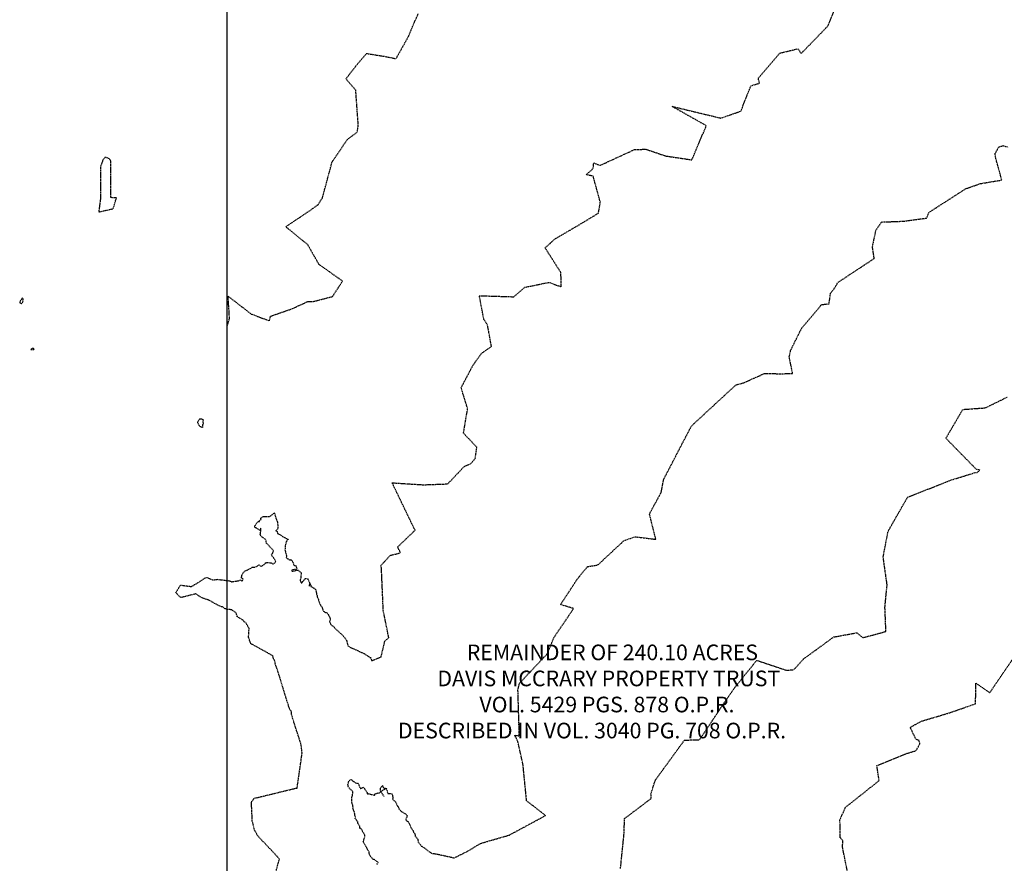
# Model space of a CAD drawing. Units: feet. Extents: x 2173841 to 2179631, y 13651530 to 13655570.
# Drawn here: x 2173850 to 2174102, y 13653834 to 13654050 of the extents above; entities that cross this region are included whole.
import ezdxf

# ---------------------------------------------------------------- set-up
doc = ezdxf.new("R2010")
doc.units = ezdxf.units.FT
doc.header["$MEASUREMENT"] = 0
doc.linetypes.add('HIDDEN2', pattern=[0.1875, 0.125, -0.0625])
for name, color, linetype in [('CE-TOPO-MAJR', 37, 'HIDDEN2'), ('CE-TOPO-MINR', 39, 'HIDDEN2'), ('VE-PROP-ANNO', 81, 'Continuous')]:
    doc.layers.add(name, color=color, linetype=linetype)
doc.styles.add('PD-080', font='Simplex.shx', dxfattribs={"height": 0.08})

msp = doc.modelspace()

# ---------------------------------------------------------------- linework, layer by layer
at = {"elevation": 547}
msp.add_lwpolyline([(2177505.36, 13651583.07), (2173903.24, 13651583.07), (2173903.24, 13655536.25), (2177505.36, 13655536.25)], close=True, dxfattribs=at)
at = {"layer": 'CE-TOPO-MAJR', "color": 37, "linetype": 'HIDDEN2', "lineweight": -3}
for p, q in [((2174097.29, 13653950.81, 555), (2174102.86, 13653953.57, 555)), ((2174087.15, 13653943.02, 555), (2174091.48, 13653950.4, 555)), ((2174091.48, 13653950.4, 555), (2174097.29, 13653950.81, 555)), ((2174094.96, 13653935.05, 555), (2174087.15, 13653943.02, 555)), ((2174095.85, 13653934.9, 555), (2174094.96, 13653935.05, 555)), ((2174095.14, 13653934.26, 555), (2174095.85, 13653934.9, 555)), ((2174077.33, 13653927.94, 555), (2174088.67, 13653932.4, 555)), ((2174088.67, 13653932.4, 555), (2174094.81, 13653934.29, 555)), ((2174094.81, 13653934.29, 555), (2174095.14, 13653934.26, 555)), ((2174072.37, 13653919.24, 555), (2174077.33, 13653927.94, 555)), ((2174071.1, 13653912.62, 555), (2174072.37, 13653919.24, 555)), ((2174072.11, 13653905.58, 555), (2174071.1, 13653912.62, 555)), ((2174071.55, 13653899.79, 555), (2174072.11, 13653905.58, 555)), ((2174071.81, 13653893.61, 555), (2174071.55, 13653899.79, 555)), ((2174050.72, 13653886.56, 555), (2174058.45, 13653892.19, 555)), ((2174058.45, 13653892.19, 555), (2174064.34, 13653893.26, 555)), ((2174064.34, 13653893.26, 555), (2174065.91, 13653892.02, 555)), ((2174065.91, 13653892.02, 555), (2174069.31, 13653892.92, 555)), ((2174069.31, 13653892.92, 555), (2174071.81, 13653893.61, 555)), ((2174033.11, 13653879.23, 555), (2174038.74, 13653886.21, 555)), ((2174038.74, 13653886.21, 555), (2174046.42, 13653883.65, 555)), ((2174048.24, 13653883.83, 555), (2174050.72, 13653886.56, 555)), ((2174046.42, 13653883.65, 555), (2174048.24, 13653883.83, 555)), ((2174030.52, 13653875.5, 555), (2174033.11, 13653879.23, 555)), ((2174024.12, 13653865.89, 555), (2174030.52, 13653875.5, 555)), ((2174012.81, 13653855.57, 555), (2174020.25, 13653865.8, 555)), ((2174020.25, 13653865.8, 555), (2174024.12, 13653865.89, 555)), ((2174011.68, 13653852.06, 555), (2174012.81, 13653855.57, 555)), ((2174011.76, 13653850.89, 555), (2174011.68, 13653852.06, 555)), ((2174008.32, 13653848.28, 555), (2174011.76, 13653850.89, 555)), ((2174004.9, 13653845.72, 555), (2174008.32, 13653848.28, 555)), ((2174004.84, 13653842.25, 555), (2174004.9, 13653845.72, 555)), ((2174003.89, 13653832.93, 555), (2174004.84, 13653842.25, 555))]:
    msp.add_line(p, q, dxfattribs=at)
at = {"layer": 'CE-TOPO-MINR', "color": 39, "linetype": 'HIDDEN2', "lineweight": -3}
for p, q in [((2173951.33, 13654049.88, 558), (2173952.13, 13654051.61, 558)), ((2174057.02, 13654048.56, 557), (2174058.7, 13654052.67, 557)), ((2173949.57, 13654045.69, 558), (2173951.33, 13654049.88, 558)), ((2174050.11, 13654041.45, 557), (2174057.02, 13654048.56, 557)), ((2173946.45, 13654040.14, 558), (2173949.57, 13654045.69, 558)), ((2173936.48, 13654038.64, 558), (2173938.91, 13654041.46, 558)), ((2173938.91, 13654041.46, 558), (2173943.41, 13654040.75, 558)), ((2173943.41, 13654040.75, 558), (2173946.45, 13654040.14, 558)), ((2174039.15, 13654035.16, 557), (2174044.63, 13654041.56, 557)), ((2174044.63, 13654041.56, 557), (2174049.28, 13654042.67, 557)), ((2174049.28, 13654042.67, 557), (2174050.11, 13654041.45, 557)), ((2173933.63, 13654034.97, 558), (2173936.48, 13654038.64, 558)), ((2173936.15, 13654032.11, 558), (2173933.63, 13654034.97, 558)), ((2174034.69, 13654026.72, 557), (2174037.24, 13654033.19, 557)), ((2174037.24, 13654033.19, 557), (2174039.42, 13654033.86, 557)), ((2174039.42, 13654033.86, 557), (2174039.15, 13654035.16, 557)), ((2173936.8, 13654023.03, 558), (2173936.15, 13654032.11, 558)), ((2174025.85, 13654022.99, 557), (2174017.04, 13654027.95, 557)), ((2174017.04, 13654027.95, 557), (2174029.57, 13654024.93, 557)), ((2174029.57, 13654024.93, 557), (2174034.69, 13654026.72, 557)), ((2173936.5, 13654021.34, 558), (2173936.8, 13654023.03, 558)), ((2174022.13, 13654014.25, 557), (2174025.85, 13654022.99, 557)), ((2173934, 13654019.47, 558), (2173936.5, 13654021.34, 558)), ((2173930.08, 13654013.67, 558), (2173934, 13654019.47, 558)), ((2173998.6, 13654012.81, 557), (2174007.45, 13654016.87, 557)), ((2174007.45, 13654016.87, 557), (2174010.4, 13654016.98, 557)), ((2174010.4, 13654016.98, 557), (2174015.39, 13654015.26, 557)), ((2174099.73, 13654015.84, 556), (2174100.67, 13654017.53, 556)), ((2174099.83, 13654014.97, 556), (2174099.73, 13654015.84, 556)), ((2174100.67, 13654017.53, 556), (2174101.76, 13654017.91, 556)), ((2174101.76, 13654017.91, 556), (2174103.09, 13654017.48, 556)), ((2173871.42, 13654014.18, 559), (2173870.84, 13654012.49, 559)), ((2173872.03, 13654014.96, 559), (2173871.42, 13654014.18, 559)), ((2173873.11, 13654014.54, 559), (2173872.03, 13654014.96, 559)), ((2173873.5, 13654013.94, 559), (2173873.11, 13654014.54, 559)), ((2173873.47, 13654004.59, 559), (2173873.5, 13654013.94, 559)), ((2173873.5, 13654013.94, 559), (2173873.5, 13654013.94, 559)), ((2173927.63, 13654004.56, 558), (2173930.08, 13654013.67, 558)), ((2173996.91, 13654012.2, 557), (2173997.03, 13654013.49, 557)), ((2173997.03, 13654013.49, 557), (2173998.6, 13654012.81, 557)), ((2174015.39, 13654015.26, 557), (2174022.13, 13654014.25, 557)), ((2174101.45, 13654009.1, 556), (2174099.83, 13654014.97, 556)), ((2173870.84, 13654012.49, 559), (2173870.81, 13654004.27, 559)), ((2173995.08, 13654010.45, 557), (2173996.52, 13654011.71, 557)), ((2173996.89, 13654010.09, 557), (2173995.08, 13654010.45, 557)), ((2173996.52, 13654011.71, 557), (2173996.91, 13654012.2, 557)), ((2173998.73, 13654003.4, 557), (2173996.89, 13654010.09, 557)), ((2174092.21, 13654006.85, 556), (2174095.93, 13654008.16, 556)), ((2174095.93, 13654008.16, 556), (2174101.45, 13654009.1, 556)), ((2174082.81, 13654000.81, 556), (2174092.21, 13654006.85, 556)), ((2173870.81, 13654004.27, 559), (2173870.38, 13654000.93, 559)), ((2173874.92, 13654004.51, 559), (2173873.47, 13654004.59, 559)), ((2173874.08, 13654001.76, 559), (2173874.92, 13654004.51, 559)), ((2173926.5, 13654002.76, 558), (2173927.63, 13654004.56, 558)), ((2173998.23, 13654000.61, 557), (2173998.73, 13654003.4, 557)), ((2173870.38, 13654000.93, 559), (2173874.08, 13654001.76, 559)), ((2173918.23, 13653997.13, 558), (2173924.37, 13654001.26, 558)), ((2173924.37, 13654001.26, 558), (2173926.5, 13654002.76, 558)), ((2173992.97, 13653997.43, 557), (2173998.23, 13654000.61, 557)), ((2174082.21, 13653999.35, 556), (2174082.81, 13654000.81, 556)), ((2174069.25, 13653996.27, 556), (2174070.7, 13653998.35, 556)), ((2174070.7, 13653998.35, 556), (2174073.5, 13653998.45, 556)), ((2174073.5, 13653998.45, 556), (2174076.28, 13653998.56, 556)), ((2174076.28, 13653998.56, 556), (2174082.21, 13653999.35, 556)), ((2173923.87, 13653992.53, 558), (2173918.23, 13653997.13, 558)), ((2173987.15, 13653994.04, 557), (2173992.97, 13653997.43, 557)), ((2174068.36, 13653991.95, 556), (2174069.25, 13653996.27, 556)), ((2173984.59, 13653991.76, 557), (2173987.15, 13653994.04, 557)), ((2173926.73, 13653987.51, 558), (2173923.87, 13653992.53, 558)), ((2173988.64, 13653985.4, 557), (2173984.59, 13653991.76, 557)), ((2174068.81, 13653989.02, 556), (2174068.36, 13653991.95, 556)), ((2174059.5, 13653982.88, 556), (2174068.81, 13653989.02, 556)), ((2173932.78, 13653983.23, 558), (2173926.73, 13653987.51, 558)), ((2173988.73, 13653981.77, 557), (2173988.64, 13653985.4, 557)), ((2173930.18, 13653979.28, 558), (2173932.78, 13653983.23, 558)), ((2173979.41, 13653981.65, 557), (2173985.56, 13653982.91, 557)), ((2173985.56, 13653982.91, 557), (2173988.73, 13653981.77, 557)), ((2174058.94, 13653981.85, 556), (2174059.5, 13653982.88, 556)), ((2173976.57, 13653979.23, 557), (2173979.41, 13653981.65, 557)), ((2174057.64, 13653980.11, 556), (2174058.94, 13653981.85, 556)), ((2173903.85, 13653973.69, 558), (2173903.47, 13653979.38, 558)), ((2173903.47, 13653979.38, 558), (2173909.4, 13653974.81, 558)), ((2173919.86, 13653976.17, 558), (2173923.87, 13653978, 558)), ((2173923.87, 13653978, 558), (2173925.52, 13653978.06, 558)), ((2173925.52, 13653978.06, 558), (2173930.18, 13653979.28, 558)), ((2173968.94, 13653973.44, 557), (2173967.75, 13653979.5, 557)), ((2173967.75, 13653979.5, 557), (2173976.57, 13653979.23, 557)), ((2174057.26, 13653977.42, 556), (2174057.64, 13653980.11, 556)), ((2173914.36, 13653974.25, 558), (2173919.86, 13653976.17, 558)), ((2174050.18, 13653971.08, 556), (2174055.34, 13653977.23, 556)), ((2174055.34, 13653977.23, 556), (2174057.26, 13653977.42, 556)), ((2173903.24, 13653971.62, 558), (2173903.85, 13653973.69, 558)), ((2173909.4, 13653974.81, 558), (2173914.06, 13653973.06, 558)), ((2173914.06, 13653973.06, 558), (2173914.36, 13653974.25, 558)), ((2173969.87, 13653971.97, 557), (2173968.94, 13653973.44, 557)), ((2173970.87, 13653966.52, 557), (2173969.87, 13653971.97, 557)), ((2174047.45, 13653965.56, 556), (2174050.18, 13653971.08, 556)), ((2173853.3, 13653965.95, 559), (2173853.04, 13653965.75, 559)), ((2173853.04, 13653965.75, 559), (2173853.68, 13653965.73, 559)), ((2173853.46, 13653966.05, 559), (2173853.3, 13653965.95, 559)), ((2173853.67, 13653966.01, 559), (2173853.46, 13653966.05, 559)), ((2173853.46, 13653966.05, 559), (2173853.46, 13653966.05, 559)), ((2173853.83, 13653965.91, 559), (2173853.67, 13653966.01, 559)), ((2173853.68, 13653965.73, 559), (2173853.79, 13653965.77, 559)), ((2173853.79, 13653965.77, 559), (2173853.83, 13653965.91, 559)), ((2173968.32, 13653964.74, 557), (2173970.87, 13653966.52, 557)), ((2174047.06, 13653963.78, 556), (2174047.45, 13653965.56, 556)), ((2173966.09, 13653961.62, 557), (2173968.32, 13653964.74, 557)), ((2174047.93, 13653959.63, 556), (2174047.06, 13653963.78, 556)), ((2173963.12, 13653955.96, 557), (2173966.09, 13653961.62, 557)), ((2174035.45, 13653957.23, 556), (2174040.77, 13653959.61, 556)), ((2174040.77, 13653959.61, 556), (2174045.11, 13653959.52, 556)), ((2174045.11, 13653959.52, 556), (2174047.93, 13653959.63, 556)), ((2173964.77, 13653950.56, 557), (2173963.12, 13653955.96, 557)), ((2174022.03, 13653946.15, 556), (2174033.43, 13653956.69, 556)), ((2174033.43, 13653956.69, 556), (2174035.45, 13653957.23, 556)), ((2173963.72, 13653944.32, 557), (2173964.77, 13653950.56, 557)), ((2173896.14, 13653947.93, 558), (2173895.63, 13653947.12, 558)), ((2173896.69, 13653947.92, 558), (2173896.14, 13653947.93, 558)), ((2173897.15, 13653947.77, 558), (2173896.69, 13653947.92, 558)), ((2173897.04, 13653947.45, 558), (2173897.15, 13653947.77, 558)), ((2173897.19, 13653946.86, 558), (2173897.04, 13653947.45, 558)), ((2173897.04, 13653947.45, 558), (2173897.04, 13653947.45, 558)), ((2173895.63, 13653947.12, 558), (2173896.14, 13653946.12, 558)), ((2173896.14, 13653946.12, 558), (2173897.04, 13653945.78, 558)), ((2173897.04, 13653946.51, 558), (2173897.19, 13653946.86, 558)), ((2173897.04, 13653945.78, 558), (2173897.04, 13653946.51, 558)), ((2174014.96, 13653932.56, 556), (2174022.03, 13653946.15, 556)), ((2173967.14, 13653940.71, 557), (2173963.72, 13653944.32, 557)), ((2173966.73, 13653937.88, 557), (2173967.14, 13653940.71, 557)), ((2173965.62, 13653936.55, 557), (2173966.73, 13653937.88, 557)), ((2173959.69, 13653931.35, 557), (2173963.93, 13653935.84, 557)), ((2173963.93, 13653935.84, 557), (2173965.62, 13653936.55, 557)), ((2174014.31, 13653929.19, 556), (2174014.96, 13653932.56, 556)), ((2173949.41, 13653923.41, 557), (2173945.45, 13653931.63, 557)), ((2173945.45, 13653931.63, 557), (2173953.42, 13653931.12, 557)), ((2173953.42, 13653931.12, 557), (2173959.69, 13653931.35, 557)), ((2174011.3, 13653923.67, 556), (2174014.31, 13653929.19, 556)), ((2173911.49, 13653921.95, 557), (2173911.93, 13653922.28, 557)), ((2173911.85, 13653922.55, 557), (2173912.42, 13653923.02, 557)), ((2173911.93, 13653922.28, 557), (2173911.85, 13653922.55, 557)), ((2173912.42, 13653923.02, 557), (2173912.86, 13653922.98, 557)), ((2173912.86, 13653922.98, 557), (2173913.97, 13653923.02, 557)), ((2173913.97, 13653923.02, 557), (2173914.19, 13653923.03, 557)), ((2173914.19, 13653923.03, 557), (2173914.24, 13653923.07, 557)), ((2173914.24, 13653923.07, 557), (2173914.65, 13653923.4, 557)), ((2173914.65, 13653923.4, 557), (2173915.11, 13653923.75, 557)), ((2173915.11, 13653923.75, 557), (2173915.26, 13653923.95, 557)), ((2173915.26, 13653923.95, 557), (2173915.42, 13653923.69, 557)), ((2173915.42, 13653923.69, 557), (2173915.69, 13653922.63, 557)), ((2173915.69, 13653922.63, 557), (2173915.95, 13653921.95, 557)), ((2173951.32, 13653919.48, 557), (2173949.41, 13653923.41, 557)), ((2174012.93, 13653917.17, 556), (2174011.3, 13653923.67, 556)), ((2173910.25, 13653920.25, 557), (2173910.38, 13653920.64, 557)), ((2173910.55, 13653920.07, 557), (2173910.25, 13653920.25, 557)), ((2173910.38, 13653920.64, 557), (2173911.03, 13653921.59, 557)), ((2173910.8, 13653920.03, 557), (2173910.55, 13653920.07, 557)), ((2173911.53, 13653919.48, 557), (2173910.8, 13653920.03, 557)), ((2173911.03, 13653921.59, 557), (2173911.19, 13653921.72, 557)), ((2173911.19, 13653921.72, 557), (2173911.48, 13653921.7, 557)), ((2173911.48, 13653921.7, 557), (2173911.49, 13653921.95, 557)), ((2173911.87, 13653920.01, 557), (2173911.53, 13653919.48, 557)), ((2173911.89, 13653919.27, 557), (2173911.87, 13653920.01, 557)), ((2173916.23, 13653919.84, 557), (2173915.71, 13653919.38, 557)), ((2173915.95, 13653921.95, 557), (2173916.11, 13653921.62, 557)), ((2173916.11, 13653921.62, 557), (2173916.2, 13653920.77, 557)), ((2173916.2, 13653920.77, 557), (2173916.23, 13653919.84, 557)), ((2173911.67, 13653918.29, 557), (2173911.77, 13653918.62, 557)), ((2173912.19, 13653917.7, 557), (2173911.67, 13653918.29, 557)), ((2173911.77, 13653919.07, 557), (2173911.84, 13653919.22, 557)), ((2173911.77, 13653918.62, 557), (2173911.77, 13653919.07, 557)), ((2173911.84, 13653919.22, 557), (2173911.89, 13653919.27, 557)), ((2173912.33, 13653917.62, 557), (2173912.19, 13653917.7, 557)), ((2173913.17, 13653917.08, 557), (2173912.33, 13653917.62, 557)), ((2173915.71, 13653919.38, 557), (2173916.02, 13653919.19, 557)), ((2173916.02, 13653919.19, 557), (2173916.12, 13653918.7, 557)), ((2173916.12, 13653918.7, 557), (2173917.17, 13653918.13, 557)), ((2173917.17, 13653918.13, 557), (2173917.36, 13653917.89, 557)), ((2173917.36, 13653917.89, 557), (2173918.84, 13653917.18, 557)), ((2173918.84, 13653917.18, 557), (2173918.37, 13653916.58, 557)), ((2173946.89, 13653915.24, 557), (2173951.32, 13653919.48, 557)), ((2174004.83, 13653916.88, 556), (2174007.65, 13653917.82, 556)), ((2174007.65, 13653917.82, 556), (2174012.93, 13653917.17, 556)), ((2173913.31, 13653916.16, 557), (2173913.17, 13653917.08, 557)), ((2173913.81, 13653915.65, 557), (2173913.31, 13653916.16, 557)), ((2173914.42, 13653915, 557), (2173913.81, 13653915.65, 557)), ((2173915.11, 13653914.35, 557), (2173914.42, 13653915, 557)), ((2173918.08, 13653915.39, 557), (2173918.03, 13653914.46, 557)), ((2173918.37, 13653916.58, 557), (2173918.08, 13653915.39, 557)), ((2173947.57, 13653913.7, 557), (2173946.89, 13653915.24, 557)), ((2173998.09, 13653910.61, 556), (2174004.83, 13653916.88, 556)), ((2173914.48, 13653913.22, 557), (2173914.89, 13653913.63, 557)), ((2173915.22, 13653912.36, 557), (2173914.48, 13653913.22, 557)), ((2173914.89, 13653913.63, 557), (2173914.92, 13653913.7, 557)), ((2173914.92, 13653913.7, 557), (2173915.11, 13653914.35, 557)), ((2173915.6, 13653911.58, 557), (2173915.22, 13653912.36, 557)), ((2173918.03, 13653914.46, 557), (2173918.41, 13653913.05, 557)), ((2173918.48, 13653912.79, 557), (2173918.36, 13653912.5, 557)), ((2173918.36, 13653912.5, 557), (2173918.63, 13653912.26, 557)), ((2173918.41, 13653913.05, 557), (2173918.44, 13653912.97, 557)), ((2173918.44, 13653912.97, 557), (2173918.48, 13653912.79, 557)), ((2173918.63, 13653912.26, 557), (2173919.23, 13653911.92, 557)), ((2173942.59, 13653910.44, 557), (2173944.93, 13653913.07, 557)), ((2173944.93, 13653913.07, 557), (2173947.57, 13653913.7, 557)), ((2173908.81, 13653909.52, 557), (2173909.67, 13653910.01, 557)), ((2173909.67, 13653910.01, 557), (2173910.01, 13653910.02, 557)), ((2173910.01, 13653910.02, 557), (2173910.58, 13653910.1, 557)), ((2173910.58, 13653910.1, 557), (2173911.45, 13653910.67, 557)), ((2173911.45, 13653910.67, 557), (2173911.83, 13653910.23, 557)), ((2173911.83, 13653910.23, 557), (2173912.7, 13653910.69, 557)), ((2173912.7, 13653910.69, 557), (2173913.08, 13653911.14, 557)), ((2173913.08, 13653911.14, 557), (2173913.34, 13653911.27, 557)), ((2173913.34, 13653911.27, 557), (2173914.46, 13653911.15, 557)), ((2173914.46, 13653911.15, 557), (2173914.77, 13653911.02, 557)), ((2173914.77, 13653911.02, 557), (2173915.04, 13653910.82, 557)), ((2173915.04, 13653910.82, 557), (2173915.69, 13653911.37, 557)), ((2173915.69, 13653911.37, 557), (2173915.6, 13653911.58, 557)), ((2173919.23, 13653911.92, 557), (2173919.52, 13653911.94, 557)), ((2173919.52, 13653911.94, 557), (2173919.65, 13653911.97, 557)), ((2173919.65, 13653911.97, 557), (2173920.01, 13653911.36, 557)), ((2173920.01, 13653911.36, 557), (2173920.34, 13653910.52, 557)), ((2173920.34, 13653910.52, 557), (2173920.84, 13653910.42, 557)), ((2173920.84, 13653910.42, 557), (2173921.06, 13653909.57, 557)), ((2173942.72, 13653909.81, 557), (2173942.59, 13653910.44, 557)), ((2173943.19, 13653898.95, 557), (2173942.72, 13653909.81, 557)), ((2173992.84, 13653907, 556), (2173995.47, 13653910.2, 556)), ((2173995.47, 13653910.2, 556), (2173998.09, 13653910.61, 556)), ((2173895.49, 13653905.9, 557), (2173897.87, 13653907.44, 557)), ((2173897.87, 13653907.44, 557), (2173898.46, 13653907.27, 557)), ((2173898.46, 13653907.27, 557), (2173899.57, 13653906.77, 557)), ((2173906.91, 13653907.2, 557), (2173906.98, 13653907.9, 557)), ((2173907.3, 13653907.07, 557), (2173906.91, 13653907.2, 557)), ((2173906.98, 13653907.9, 557), (2173907.33, 13653908.62, 557)), ((2173907.18, 13653906.73, 557), (2173907.3, 13653907.07, 557)), ((2173907.33, 13653908.62, 557), (2173907.82, 13653909.13, 557)), ((2173907.82, 13653909.13, 557), (2173908.03, 13653909.15, 557)), ((2173908.03, 13653909.15, 557), (2173908.81, 13653909.52, 557)), ((2173919.93, 13653909.3, 557), (2173919.72, 13653909.21, 557)), ((2173919.72, 13653909.21, 557), (2173919.87, 13653909.04, 557)), ((2173919.87, 13653909.04, 557), (2173919.92, 13653908.98, 557)), ((2173919.92, 13653908.98, 557), (2173920, 13653909.01, 557)), ((2173921.06, 13653909.57, 557), (2173919.93, 13653909.3, 557)), ((2173920, 13653909.01, 557), (2173921.3, 13653909.31, 557)), ((2173921.3, 13653909.31, 557), (2173921.37, 13653909.25, 557)), ((2173921.37, 13653909.25, 557), (2173922.21, 13653908.57, 557)), ((2173922.07, 13653907.31, 557), (2173921.9, 13653906.69, 557)), ((2173922.14, 13653908.07, 557), (2173922.06, 13653907.72, 557)), ((2173922.06, 13653907.72, 557), (2173922.07, 13653907.31, 557)), ((2173922.21, 13653908.57, 557), (2173922.14, 13653908.07, 557)), ((2173922.75, 13653906.57, 557), (2173923.23, 13653907.12, 557)), ((2173923.23, 13653907.12, 557), (2173923.89, 13653907.09, 557)), ((2173923.89, 13653907.09, 557), (2173924.37, 13653905.93, 557)), ((2173890.09, 13653903.52, 557), (2173891.3, 13653905.46, 557)), ((2173891.3, 13653905.46, 557), (2173894.1, 13653905.09, 557)), ((2173894.1, 13653905.09, 557), (2173894.81, 13653905.51, 557)), ((2173894.81, 13653905.51, 557), (2173895.49, 13653905.9, 557)), ((2173899.57, 13653906.77, 557), (2173900.71, 13653906.94, 557)), ((2173900.71, 13653906.94, 557), (2173903.83, 13653906.55, 557)), ((2173903.83, 13653906.55, 557), (2173904.33, 13653906.39, 557)), ((2173904.33, 13653906.39, 557), (2173904.38, 13653906.3, 557)), ((2173904.38, 13653906.3, 557), (2173904.64, 13653906.34, 557)), ((2173904.64, 13653906.34, 557), (2173906.16, 13653906.59, 557)), ((2173906.16, 13653906.59, 557), (2173906.6, 13653906.77, 557)), ((2173906.6, 13653906.77, 557), (2173907.09, 13653906.51, 557)), ((2173907.09, 13653906.51, 557), (2173907.18, 13653906.73, 557)), ((2173921.9, 13653906.69, 557), (2173922.1, 13653906.19, 557)), ((2173922.1, 13653906.19, 557), (2173922.14, 13653906.09, 557)), ((2173922.14, 13653906.09, 557), (2173922.18, 13653906.08, 557)), ((2173922.18, 13653906.08, 557), (2173922.23, 13653906.03, 557)), ((2173922.23, 13653906.03, 557), (2173922.36, 13653906, 557)), ((2173922.36, 13653906, 557), (2173922.41, 13653906.18, 557)), ((2173922.41, 13653906.18, 557), (2173922.75, 13653906.57, 557)), ((2173924.37, 13653905.93, 557), (2173924.17, 13653905.08, 557)), ((2173924.37, 13653905.93, 557), (2173924.66, 13653905.4, 557)), ((2173924.66, 13653905.4, 557), (2173924.69, 13653905.14, 557)), ((2173924.69, 13653905.14, 557), (2173924.76, 13653905.07, 557)), ((2173924.76, 13653905.07, 557), (2173925.29, 13653904.77, 557)), ((2173925.29, 13653904.77, 557), (2173925.85, 13653904.41, 557)), ((2173988.55, 13653900.48, 556), (2173992.84, 13653907, 556)), ((2173891.3, 13653902.34, 557), (2173890.09, 13653903.52, 557)), ((2173891.68, 13653902.25, 557), (2173891.3, 13653902.34, 557)), ((2173891.95, 13653902.4, 557), (2173891.68, 13653902.25, 557)), ((2173895.28, 13653903.22, 557), (2173891.95, 13653902.4, 557)), ((2173896.04, 13653902.66, 557), (2173895.28, 13653903.22, 557)), ((2173896.86, 13653902.18, 557), (2173896.04, 13653902.66, 557)), ((2173898.57, 13653901.6, 557), (2173896.86, 13653902.18, 557)), ((2173925.85, 13653904.41, 557), (2173926.02, 13653903.69, 557)), ((2173926.02, 13653903.69, 557), (2173926.13, 13653903.16, 557)), ((2173926.13, 13653903.16, 557), (2173926.16, 13653902.96, 557)), ((2173926.16, 13653902.96, 557), (2173926.29, 13653902.73, 557)), ((2173926.29, 13653902.73, 557), (2173926.32, 13653902.3, 557)), ((2173926.32, 13653902.3, 557), (2173926.54, 13653901.97, 557)), ((2173900.82, 13653900.35, 557), (2173898.57, 13653901.6, 557)), ((2173901.61, 13653899.96, 557), (2173900.82, 13653900.35, 557)), ((2173902.08, 13653899.88, 557), (2173901.61, 13653899.96, 557)), ((2173902.76, 13653899.37, 557), (2173902.08, 13653899.88, 557)), ((2173926.54, 13653901.97, 557), (2173926.7, 13653901.31, 557)), ((2173926.7, 13653901.31, 557), (2173926.89, 13653900.84, 557)), ((2173926.89, 13653900.84, 557), (2173927.12, 13653900.36, 557)), ((2173927.12, 13653900.36, 557), (2173927.44, 13653899.91, 557)), ((2173927.44, 13653899.91, 557), (2173927.68, 13653899.35, 557)), ((2173991.88, 13653899.45, 556), (2173988.55, 13653900.48, 556)), ((2173904.42, 13653899.12, 557), (2173902.76, 13653899.37, 557)), ((2173905.49, 13653898.39, 557), (2173904.42, 13653899.12, 557)), ((2173905.84, 13653897.38, 557), (2173905.49, 13653898.39, 557)), ((2173907.31, 13653896.47, 557), (2173905.84, 13653897.38, 557)), ((2173927.68, 13653899.35, 557), (2173927.74, 13653899.14, 557)), ((2173927.74, 13653899.14, 557), (2173927.93, 13653898.77, 557)), ((2173927.93, 13653898.77, 557), (2173928.21, 13653898.55, 557)), ((2173928.21, 13653898.55, 557), (2173928.79, 13653898.36, 557)), ((2173928.79, 13653898.36, 557), (2173929.21, 13653897.77, 557)), ((2173929.21, 13653897.77, 557), (2173929.37, 13653897.52, 557)), ((2173929.37, 13653897.52, 557), (2173929.36, 13653897.46, 557)), ((2173929.36, 13653897.46, 557), (2173929.44, 13653897.32, 557)), ((2173929.44, 13653897.32, 557), (2173929.67, 13653896.52, 557)), ((2173944.6, 13653891.98, 557), (2173943.19, 13653898.95, 557)), ((2173986.85, 13653892.03, 556), (2173991.88, 13653899.45, 556)), ((2173907.47, 13653896.19, 557), (2173907.31, 13653896.47, 557)), ((2173908.09, 13653895.74, 557), (2173907.47, 13653896.19, 557)), ((2173908.86, 13653894.34, 557), (2173908.09, 13653895.74, 557)), ((2173929.67, 13653896.52, 557), (2173929.39, 13653896.15, 557)), ((2173929.39, 13653896.15, 557), (2173929.84, 13653895.26, 557)), ((2173929.84, 13653895.26, 557), (2173930.37, 13653894.92, 557)), ((2173930.37, 13653894.92, 557), (2173930.62, 13653894.73, 557)), ((2173930.62, 13653894.73, 557), (2173930.72, 13653894.5, 557)), ((2173930.72, 13653894.5, 557), (2173931.83, 13653893.47, 557)), ((2173908.71, 13653892.06, 557), (2173908.86, 13653894.34, 557)), ((2173909.32, 13653890.47, 557), (2173908.71, 13653892.06, 557)), ((2173931.83, 13653893.47, 557), (2173932.59, 13653892.83, 557)), ((2173932.59, 13653892.83, 557), (2173933.22, 13653892.16, 557)), ((2173933.22, 13653892.16, 557), (2173933.84, 13653891.27, 557)), ((2173943.58, 13653891.15, 557), (2173944.6, 13653891.98, 557)), ((2173985.16, 13653887.9, 556), (2173986.85, 13653892.03, 556)), ((2173913.62, 13653888.11, 557), (2173909.32, 13653890.47, 557)), ((2173933.84, 13653891.27, 557), (2173933.92, 13653890.61, 557)), ((2173933.92, 13653890.61, 557), (2173934.22, 13653889.82, 557)), ((2173934.22, 13653889.82, 557), (2173934.81, 13653889.53, 557)), ((2173934.81, 13653889.53, 557), (2173938.38, 13653887.89, 557)), ((2173942.63, 13653887.08, 557), (2173943.58, 13653891.15, 557)), ((2173914.99, 13653887.29, 557), (2173913.62, 13653888.11, 557)), ((2173915.09, 13653886.64, 557), (2173914.99, 13653887.29, 557)), ((2173938.38, 13653887.89, 557), (2173939.38, 13653887.19, 557)), ((2173939.38, 13653887.19, 557), (2173939.89, 13653886.91, 557)), ((2173939.89, 13653886.91, 557), (2173940.02, 13653886.89, 557)), ((2173940.28, 13653886.16, 557), (2173942.63, 13653887.08, 557)), ((2173978.04, 13653880.35, 556), (2173985.16, 13653887.9, 556)), ((2173915.44, 13653886.04, 557), (2173915.09, 13653886.64, 557)), ((2173915.47, 13653885.95, 557), (2173915.44, 13653886.04, 557)), ((2173915.51, 13653885.43, 557), (2173915.47, 13653885.95, 557)), ((2173916.25, 13653883.34, 557), (2173915.51, 13653885.43, 557)), ((2173940.02, 13653886.89, 557), (2173940.04, 13653886.77, 557)), ((2173940.04, 13653886.77, 557), (2173940.17, 13653886.18, 557)), ((2173940.17, 13653886.18, 557), (2173940.28, 13653886.16, 557)), ((2174098.37, 13653877.94, 554), (2174104.22, 13653886.49, 554)), ((2173918.81, 13653875, 557), (2173916.25, 13653883.34, 557)), ((2173977.65, 13653878.67, 556), (2173978.04, 13653880.35, 556)), ((2174094.75, 13653875.11, 554), (2174094.81, 13653880.39, 554)), ((2174094.81, 13653880.39, 554), (2174098.37, 13653877.94, 554)), ((2173978, 13653866.87, 556), (2173977.65, 13653878.67, 556)), ((2173919.26, 13653873.65, 557), (2173918.81, 13653875, 557)), ((2174088.01, 13653872.77, 554), (2174094.75, 13653875.11, 554)), ((2173919.58, 13653873.24, 557), (2173919.26, 13653873.65, 557)), ((2173919.58, 13653873.13, 557), (2173919.58, 13653873.24, 557)), ((2173919.69, 13653872.92, 557), (2173919.58, 13653873.13, 557)), ((2173919.75, 13653872.17, 557), (2173919.69, 13653872.92, 557)), ((2173922.13, 13653864.78, 557), (2173919.75, 13653872.17, 557)), ((2174080.96, 13653870.67, 554), (2174088.01, 13653872.77, 554)), ((2174078.02, 13653869.07, 554), (2174080.96, 13653870.67, 554)), ((2173977.64, 13653865.38, 556), (2173976.84, 13653867.04, 556)), ((2173976.84, 13653867.04, 556), (2173978, 13653866.87, 556)), ((2174079.48, 13653866.03, 554), (2174078.02, 13653869.07, 554)), ((2173922.42, 13653862.49, 557), (2173922.13, 13653864.78, 557)), ((2173978.94, 13653859.58, 556), (2173977.64, 13653865.38, 556)), ((2174080.27, 13653865.66, 554), (2174079.48, 13653866.03, 554)), ((2174079.5, 13653863.11, 554), (2174080.52, 13653864.87, 554)), ((2174080.52, 13653864.87, 554), (2174080.27, 13653865.66, 554)), ((2173921.13, 13653853.48, 557), (2173922.42, 13653862.49, 557)), ((2174069.49, 13653859.28, 554), (2174077.12, 13653862.39, 554)), ((2174077.12, 13653862.39, 554), (2174079.5, 13653863.11, 554)), ((2173979.86, 13653850.28, 556), (2173978.94, 13653859.58, 556)), ((2174070.08, 13653855.45, 554), (2174069.49, 13653859.28, 554)), ((2173934.14, 13653854.56, 556), (2173934.21, 13653854.76, 556)), ((2173934.2, 13653854.26, 556), (2173934.14, 13653854.56, 556)), ((2173934.23, 13653853.92, 556), (2173934.2, 13653854.26, 556)), ((2173934.21, 13653854.76, 556), (2173934.43, 13653855.39, 556)), ((2173934.43, 13653855.39, 556), (2173934.56, 13653855.48, 556)), ((2173934.56, 13653855.48, 556), (2173934.92, 13653855.74, 556)), ((2173934.92, 13653855.74, 556), (2173935.44, 13653855.32, 556)), ((2173935.44, 13653855.32, 556), (2173936.06, 13653854.91, 556)), ((2173936.06, 13653854.91, 556), (2173936.79, 13653854.73, 556)), ((2173936.79, 13653854.73, 556), (2173937.27, 13653853.41, 556)), ((2173942.51, 13653853.56, 556), (2173942.97, 13653854.16, 556)), ((2173942.97, 13653854.16, 556), (2173943.22, 13653853.56, 556)), ((2174061.46, 13653848.61, 554), (2174070.08, 13653855.45, 554)), ((2173910.15, 13653850.91, 557), (2173920.83, 13653853.5, 557)), ((2173920.83, 13653853.5, 557), (2173921.13, 13653853.48, 557)), ((2173934.54, 13653853.4, 556), (2173934.23, 13653853.92, 556)), ((2173935.41, 13653852.69, 556), (2173934.54, 13653853.4, 556)), ((2173935.18, 13653851.29, 556), (2173935.35, 13653851.66, 556)), ((2173935.35, 13653851.98, 556), (2173935.41, 13653852.69, 556)), ((2173935.35, 13653851.66, 556), (2173935.35, 13653851.98, 556)), ((2173937.27, 13653853.41, 556), (2173938.16, 13653853.74, 556)), ((2173938.16, 13653853.74, 556), (2173938.59, 13653853.07, 556)), ((2173938.59, 13653853.07, 556), (2173939.04, 13653852.44, 556)), ((2173939.04, 13653852.44, 556), (2173939.08, 13653852.18, 556)), ((2173939.08, 13653852.18, 556), (2173939.06, 13653852.04, 556)), ((2173939.06, 13653852.04, 556), (2173939.25, 13653852.11, 556)), ((2173939.25, 13653852.11, 556), (2173939.42, 13653852.09, 556)), ((2173939.42, 13653852.09, 556), (2173940.13, 13653851.91, 556)), ((2173940.13, 13653851.91, 556), (2173940.97, 13653851.68, 556)), ((2173940.97, 13653851.68, 556), (2173941.08, 13653852.06, 556)), ((2173941.08, 13653852.06, 556), (2173942.07, 13653852.33, 556)), ((2173942.07, 13653852.33, 556), (2173942.21, 13653852.28, 556)), ((2173942.21, 13653852.28, 556), (2173942.53, 13653852.65, 556)), ((2173942.5, 13653853.19, 556), (2173942.51, 13653853.56, 556)), ((2173942.53, 13653852.65, 556), (2173942.5, 13653853.19, 556)), ((2173942.53, 13653852.65, 556), (2173943.97, 13653853.47, 556)), ((2173943.39, 13653851.39, 556), (2173942.53, 13653852.65, 556)), ((2173943.22, 13653853.56, 556), (2173943.97, 13653853.47, 556)), ((2173943.97, 13653853.47, 556), (2173944.34, 13653852.15, 556)), ((2173944.34, 13653852.15, 556), (2173945.03, 13653852.11, 556)), ((2173945.03, 13653852.11, 556), (2173945.44, 13653852.07, 556)), ((2173945.44, 13653852.07, 556), (2173945.55, 13653851.52, 556)), ((2173909.46, 13653849.77, 557), (2173909.52, 13653850.05, 557)), ((2173909.67, 13653845.09, 557), (2173909.46, 13653849.77, 557)), ((2173909.52, 13653850.05, 557), (2173909.98, 13653850.68, 557)), ((2173909.98, 13653850.68, 557), (2173910.15, 13653850.91, 557)), ((2173935.12, 13653850.1, 556), (2173935.18, 13653851.29, 556)), ((2173935.25, 13653849.4, 556), (2173935.12, 13653850.1, 556)), ((2173935.36, 13653849.21, 556), (2173935.25, 13653849.4, 556)), ((2173935.43, 13653848.83, 556), (2173935.36, 13653849.21, 556)), ((2173945.55, 13653851.52, 556), (2173945.64, 13653851.06, 556)), ((2173945.64, 13653851.06, 556), (2173945.56, 13653850.66, 556)), ((2173945.56, 13653850.66, 556), (2173946.33, 13653850.05, 556)), ((2173946.33, 13653850.05, 556), (2173946.81, 13653848.98, 556)), ((2173984.7, 13653846.51, 556), (2173979.86, 13653850.28, 556)), ((2173935.42, 13653848.32, 556), (2173935.49, 13653848.52, 556)), ((2173935.78, 13653847.49, 556), (2173935.42, 13653848.32, 556)), ((2173935.49, 13653848.52, 556), (2173935.43, 13653848.83, 556)), ((2173935.9, 13653846.89, 556), (2173935.78, 13653847.49, 556)), ((2173935.93, 13653846.5, 556), (2173935.9, 13653846.89, 556)), ((2173946.81, 13653848.98, 556), (2173946.85, 13653848.93, 556)), ((2173946.85, 13653848.93, 556), (2173946.96, 13653848.8, 556)), ((2173946.96, 13653848.8, 556), (2173947.2, 13653848.23, 556)), ((2173947.2, 13653848.23, 556), (2173947.59, 13653847.83, 556)), ((2173947.59, 13653847.83, 556), (2173947.69, 13653847.65, 556)), ((2173947.69, 13653847.65, 556), (2173947.73, 13653847.58, 556)), ((2173947.73, 13653847.58, 556), (2173947.79, 13653847.56, 556)), ((2173947.79, 13653847.56, 556), (2173949.07, 13653846.8, 556)), ((2173949.07, 13653846.8, 556), (2173949.27, 13653846.44, 556)), ((2174060.04, 13653845.43, 554), (2174061.46, 13653848.61, 554)), ((2173910.28, 13653842.75, 557), (2173909.67, 13653845.09, 557)), ((2173936.04, 13653846.06, 556), (2173935.93, 13653846.5, 556)), ((2173936.01, 13653845.75, 556), (2173936.04, 13653846.06, 556)), ((2173936.35, 13653845.28, 556), (2173936.01, 13653845.75, 556)), ((2173936.67, 13653844.9, 556), (2173936.35, 13653845.28, 556)), ((2173936.66, 13653844.57, 556), (2173936.67, 13653844.9, 556)), ((2173937.15, 13653843.78, 556), (2173936.66, 13653844.57, 556)), ((2173949.1, 13653845.91, 556), (2173948.94, 13653845.39, 556)), ((2173948.94, 13653845.39, 556), (2173949.08, 13653845.2, 556)), ((2173949.08, 13653845.2, 556), (2173949.53, 13653844.99, 556)), ((2173949.29, 13653846.26, 556), (2173949.1, 13653845.91, 556)), ((2173949.27, 13653846.44, 556), (2173949.29, 13653846.26, 556)), ((2173949.53, 13653844.99, 556), (2173949.81, 13653844.47, 556)), ((2173949.81, 13653844.47, 556), (2173950.01, 13653844.16, 556)), ((2173950.01, 13653844.16, 556), (2173950.28, 13653843.48, 556)), ((2173975.5, 13653841.53, 556), (2173984.7, 13653846.51, 556)), ((2174060.13, 13653840.84, 554), (2174060.04, 13653845.43, 554)), ((2173911.05, 13653841.31, 557), (2173910.28, 13653842.75, 557)), ((2173937.21, 13653843.17, 556), (2173937.15, 13653843.78, 556)), ((2173937.35, 13653843.35, 556), (2173937.21, 13653843.17, 556)), ((2173937.77, 13653842.74, 556), (2173937.35, 13653843.35, 556)), ((2173937.85, 13653842.48, 556), (2173937.77, 13653842.74, 556)), ((2173938.46, 13653841.58, 556), (2173937.85, 13653842.48, 556)), ((2173938.51, 13653841.4, 556), (2173938.46, 13653841.58, 556)), ((2173950.28, 13653843.48, 556), (2173950.33, 13653843.26, 556)), ((2173950.33, 13653843.26, 556), (2173950.73, 13653842.78, 556)), ((2173950.73, 13653842.78, 556), (2173950.95, 13653842.28, 556)), ((2173950.95, 13653842.28, 556), (2173951.02, 13653842.16, 556)), ((2173951.02, 13653842.16, 556), (2173951.27, 13653841.78, 556)), ((2173951.27, 13653841.78, 556), (2173951.38, 13653841.21, 556)), ((2173916.11, 13653835.98, 557), (2173911.05, 13653841.31, 557)), ((2173938.07, 13653839.79, 556), (2173938.46, 13653841.05, 556)), ((2173938.2, 13653839.55, 556), (2173938.07, 13653839.79, 556)), ((2173938.47, 13653839.11, 556), (2173938.2, 13653839.55, 556)), ((2173938.46, 13653841.05, 556), (2173938.51, 13653841.4, 556)), ((2173938.5, 13653839.08, 556), (2173938.47, 13653839.11, 556)), ((2173938.95, 13653838.28, 556), (2173938.5, 13653839.08, 556)), ((2173951.38, 13653841.21, 556), (2173951.77, 13653840.72, 556)), ((2173951.77, 13653840.72, 556), (2173952.02, 13653840.48, 556)), ((2173952.02, 13653840.48, 556), (2173952.12, 13653839.7, 556)), ((2173952.12, 13653839.7, 556), (2173952.41, 13653839.41, 556)), ((2173952.41, 13653839.41, 556), (2173953.08, 13653838.48, 556)), ((2173965.12, 13653837.56, 556), (2173968, 13653839.35, 556)), ((2173968, 13653839.35, 556), (2173975.5, 13653841.53, 556)), ((2174060.82, 13653840.04, 554), (2174060.13, 13653840.84, 554)), ((2174060.68, 13653838.51, 554), (2174060.82, 13653840.04, 554)), ((2173938.97, 13653838.12, 556), (2173938.95, 13653838.28, 556)), ((2173939.23, 13653837.67, 556), (2173938.97, 13653838.12, 556)), ((2173939.61, 13653837.16, 556), (2173939.23, 13653837.67, 556)), ((2173939.6, 13653836.8, 556), (2173939.61, 13653837.16, 556)), ((2173939.67, 13653836.63, 556), (2173939.6, 13653836.8, 556)), ((2173939.65, 13653836.56, 556), (2173939.67, 13653836.63, 556)), ((2173939.71, 13653836.34, 556), (2173939.65, 13653836.56, 556)), ((2173953.08, 13653838.48, 556), (2173953.07, 13653838.67, 556)), ((2173953.07, 13653838.67, 556), (2173955.52, 13653836.85, 556)), ((2173955.52, 13653836.85, 556), (2173956.63, 13653836.72, 556)), ((2173956.63, 13653836.72, 556), (2173961.34, 13653835.67, 556)), ((2173961.34, 13653835.67, 556), (2173965.12, 13653837.56, 556)), ((2174063.21, 13653825.96, 554), (2174060.68, 13653838.51, 554)), ((2173915.31, 13653830.7, 557), (2173916.6, 13653835.33, 557)), ((2173916.6, 13653835.33, 557), (2173916.11, 13653835.98, 557)), ((2173940.46, 13653835.43, 556), (2173939.71, 13653836.34, 556)), ((2173940.58, 13653835.29, 556), (2173940.46, 13653835.43, 556)), ((2173940.88, 13653835.24, 556), (2173940.58, 13653835.29, 556)), ((2173941.58, 13653834.75, 556), (2173940.88, 13653835.24, 556)), ((2173941.52, 13653834, 556), (2173941.85, 13653834.49, 556)), ((2173941.85, 13653834.49, 556), (2173941.58, 13653834.75, 556))]:
    msp.add_line(p, q, dxfattribs=at)
at = {"layer": 'CE-TOPO-MINR', "color": 39, "linetype": 'HIDDEN2', "lineweight": -3, "elevation": 559}
msp.add_lwpolyline([(2173851.08, 13653978.49), (2173851.06, 13653978.68), (2173851.01, 13653978.71), (2173850.87, 13653978.85), (2173850.75, 13653978.84), (2173850.73, 13653978.7), (2173850.2, 13653977.99), (2173850.16, 13653977.84), (2173850.16, 13653977.69), (2173850.64, 13653977.47), (2173850.95, 13653977.88), (2173851.08, 13653978.49)], close=True, dxfattribs=at)

# ---------------------------------------------------------------- texts
at = {"layer": 'VE-PROP-ANNO', "color": 252, "style": 'PD-080'}
for s, p in [('REMAINDER OF 240.10 ACRES', (2173964.55, 13653886.25)), ('DAVIS MCCRARY PROPERTY TRUST', (2173957.03, 13653879.58)), ('VOL. 5429 PGS. 878 O.P.R.', (2173967.79, 13653872.91)), ('DESCRIBED IN VOL. 3040 PG. 708 O.P.R.', (2173946.94, 13653866.25))]:
    msp.add_text(s, height=4, dxfattribs=at).set_placement(p)

doc.saveas('drawing.dxf')
